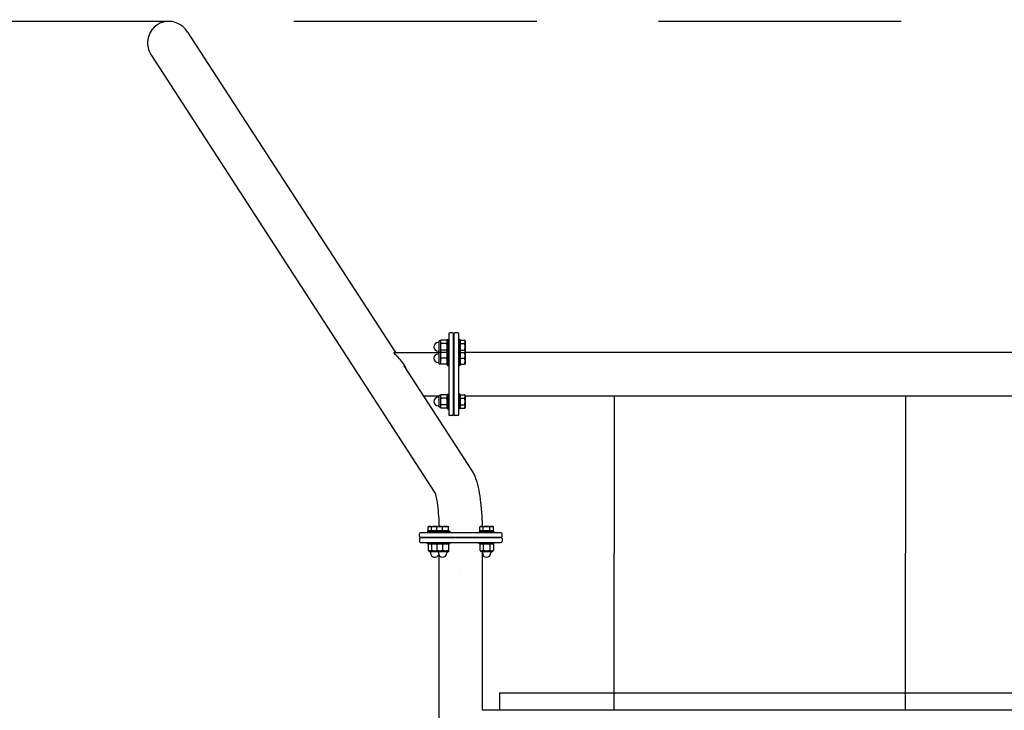
# Model space of a CAD drawing. Extents: x 50451 to 60031, y -12410 to -7681.
# Drawn here: x 52714 to 54740, y -9300 to -7877 of the extents above; entities that cross this region are included whole.
import ezdxf

# ---------------------------------------------------------------- set-up
doc = ezdxf.new("R2010")
doc.units = 0
doc.header["$MEASUREMENT"] = 0
doc.linetypes.add('VERDECKT', pattern=[0.375, 0.25, -0.125])
for name, color, linetype in [('PV-35372', 7, 'CONTINUOUS'), ('PV-3CCC2', 7, 'CONTINUOUS'), ('PV-52995', 7, 'CONTINUOUS'), ('SICHERHEIT', 1, 'VERDECKT')]:
    doc.layers.add(name, color=color, linetype=linetype)

msp = doc.modelspace()

# ---------------------------------------------------------------- linework, layer by layer
at = {"layer": 'PV-35372'}
for q in [(55971.685, -9264.055, -8407.333), (53701.309, -9299.605, -8407.333)]:
    msp.add_line((53701.309, -9264.055, -8407.333), q, dxfattribs=at)
at = {"layer": 'PV-3CCC2'}
for p, q in [((53059.287, -7902.941, -8407.333), (53486.965, -8562.871, -8407.333)), ((52976.855, -7925.019, -8407.333), (52976.85, -7925.018, -8407.333)), ((52984.684, -7951.288, -8407.333), (53568.479, -8852.118, -8407.333)), ((53596.712, -8524.321, -8407.333), (53596.712, -8565.821, -8407.333)), ((53604.712, -8522.321, -8407.333), (53598.712, -8522.321, -8407.333)), ((53606.712, -8565.821, -8407.333), (53606.712, -8524.321, -8407.333)), ((53607.497, -8524.321, -8407.333), (53607.497, -8565.828, -8407.333)), ((53615.497, -8522.321, -8407.333), (53609.497, -8522.321, -8407.333)), ((53617.497, -8565.828, -8407.333), (53617.497, -8524.321, -8407.333)), ((53577.197, -8542.227, -8407.333), (53574.997, -8542.227, -8407.333)), ((53577.197, -8562.826, -8407.333), (53577.197, -8539.027, -8407.333)), ((53579.597, -8539.027, -8407.333), (53577.197, -8539.027, -8407.333)), ((53579.597, -8539.027, -8407.333), (53580.669, -8537.171, -8407.333)), ((53579.597, -8539.027, -8407.333), (53579.597, -8540.635, -8407.333)), ((53579.597, -8540.635, -8407.333), (53579.597, -8551.028, -8407.333)), ((53579.597, -8551.028, -8407.333), (53579.597, -8561.42, -8407.333)), ((53592.626, -8537.17, -8407.333), (53580.669, -8537.17, -8407.333)), ((53592.626, -8544.1, -8407.333), (53580.669, -8544.1, -8407.333)), ((53593.697, -8539.027, -8407.333), (53592.626, -8537.171, -8407.333)), ((53593.697, -8536.777, -8407.333), (53594.447, -8536.027, -8407.333)), ((53593.697, -8536.777, -8407.333), (53593.697, -8560.576, -8407.333)), ((53594.447, -8559.826, -8407.333), (53594.447, -8536.027, -8407.333)), ((53594.447, -8536.027, -8407.333), (53596.697, -8536.027, -8407.333)), ((53596.697, -8559.826, -8407.333), (53596.697, -8536.027, -8407.333)), ((53596.712, -8543.027, -8407.333), (53596.697, -8543.027, -8407.333)), ((53607.497, -8543.027, -8407.333), (53606.712, -8543.027, -8407.333)), ((53619.747, -8536.027, -8407.333), (53617.497, -8536.027, -8407.333)), ((53619.747, -8536.027, -8407.333), (53619.747, -8543.528, -8407.333)), ((53620.497, -8536.777, -8407.333), (53619.747, -8536.027, -8407.333)), ((53619.747, -8543.528, -8407.333), (53619.747, -8559.826, -8407.333)), ((53620.497, -8543.903, -8407.333), (53620.497, -8536.777, -8407.333)), ((53621.297, -8540.027, -8407.333), (53620.497, -8540.027, -8407.333)), ((53620.497, -8560.576, -8407.333), (53620.497, -8543.903, -8407.333)), ((53621.297, -8544.1, -8407.333), (53621.297, -8537.17, -8407.333)), ((53621.297, -8537.17, -8407.333), (53629.426, -8537.17, -8407.333)), ((53621.297, -8544.1, -8407.333), (53629.426, -8544.1, -8407.333)), ((53621.297, -8557.956, -8407.333), (53621.297, -8544.1, -8407.333)), ((53630.497, -8539.027, -8407.333), (53629.426, -8537.171, -8407.333)), ((53630.497, -8539.027, -8407.333), (53630.497, -8540.635, -8407.333)), ((53630.497, -8540.635, -8407.333), (53630.497, -8551.028, -8407.333)), ((53630.497, -8551.028, -8407.333), (53630.497, -8561.42, -8407.333)), ((53485.258, -8562.871, -8407.333), (53577.197, -8562.871, -8407.333)), ((53577.197, -8559.827, -8407.333), (53574.997, -8559.827, -8407.333)), ((53577.197, -8566.026, -8407.333), (53574.997, -8566.026, -8407.333)), ((53577.197, -8586.826, -8407.333), (53577.197, -8562.826, -8407.333)), ((53579.597, -8562.826, -8407.333), (53577.197, -8562.826, -8407.333)), ((53579.597, -8561.42, -8407.333), (53579.597, -8562.826, -8407.333)), ((53579.597, -8562.826, -8407.333), (53579.597, -8568.827, -8407.333)), ((53579.597, -8568.827, -8407.333), (53579.597, -8580.827, -8407.333)), ((53592.626, -8557.956, -8407.333), (53580.669, -8557.956, -8407.333)), ((53592.626, -8562.826, -8407.333), (53580.669, -8562.826, -8407.333)), ((53592.626, -8562.827, -8407.333), (53580.669, -8562.827, -8407.333)), ((53593.697, -8560.576, -8407.333), (53594.447, -8559.826, -8407.333)), ((53593.697, -8560.576, -8407.333), (53593.697, -8589.076, -8407.333)), ((53594.447, -8589.826, -8407.333), (53594.447, -8559.826, -8407.333)), ((53594.447, -8559.826, -8407.333), (53596.697, -8559.826, -8407.333)), ((53596.712, -8559.027, -8407.333), (53596.697, -8559.027, -8407.333)), ((53596.697, -8589.826, -8407.333), (53596.697, -8559.826, -8407.333)), ((53596.697, -8562.871, -8407.333), (53596.712, -8562.871, -8407.333)), ((53596.712, -8566.826, -8407.333), (53596.697, -8566.826, -8407.333)), ((53596.712, -8565.821, -8407.333), (53596.712, -8690.321, -8407.333)), ((53607.497, -8559.027, -8407.333), (53606.712, -8559.027, -8407.333)), ((53606.712, -8690.321, -8407.333), (53606.712, -8565.821, -8407.333)), ((53607.497, -8566.826, -8407.333), (53606.712, -8566.826, -8407.333)), ((53607.497, -8565.828, -8407.333), (53607.497, -8690.321, -8407.333)), ((53619.747, -8559.826, -8407.333), (53617.497, -8559.826, -8407.333)), ((53617.497, -8690.321, -8407.333), (53617.497, -8565.828, -8407.333)), ((53619.747, -8559.826, -8407.333), (53619.747, -8587.817, -8407.333)), ((53620.497, -8560.576, -8407.333), (53619.747, -8559.826, -8407.333)), ((53620.497, -8587.168, -8407.333), (53620.497, -8560.576, -8407.333)), ((53621.297, -8562.027, -8407.333), (53620.497, -8562.027, -8407.333)), ((53621.297, -8562.871, -8407.333), (53620.497, -8562.871, -8407.333)), ((53621.297, -8563.826, -8407.333), (53620.497, -8563.826, -8407.333)), ((53621.297, -8557.956, -8407.333), (53629.426, -8557.956, -8407.333)), ((53621.297, -8562.826, -8407.333), (53621.297, -8557.956, -8407.333)), ((53621.297, -8562.827, -8407.333), (53621.297, -8562.826, -8407.333)), ((53621.297, -8562.826, -8407.333), (53629.426, -8562.826, -8407.333)), ((53621.297, -8574.827, -8407.333), (53621.297, -8562.827, -8407.333)), ((53621.297, -8562.827, -8407.333), (53629.426, -8562.827, -8407.333)), ((53630.497, -8561.42, -8407.333), (53630.497, -8562.826, -8407.333)), ((53630.497, -8562.826, -8407.333), (53630.497, -8568.827, -8407.333)), ((56042.497, -8562.871, -8407.333), (53630.497, -8562.871, -8407.333)), ((53630.497, -8568.827, -8407.333), (53630.497, -8580.827, -8407.333)), ((53504.7, -8590.239, -8407.333), (53643.811, -8804.894, -8407.333)), ((53577.197, -8583.626, -8407.333), (53574.997, -8583.626, -8407.333)), ((53579.597, -8586.826, -8407.333), (53577.197, -8586.826, -8407.333)), ((53579.597, -8580.827, -8407.333), (53579.597, -8586.826, -8407.333)), ((53592.626, -8574.827, -8407.333), (53580.669, -8574.827, -8407.333)), ((53592.626, -8586.827, -8407.333), (53580.669, -8586.827, -8407.333)), ((53593.697, -8589.076, -8407.333), (53594.447, -8589.826, -8407.333)), ((53594.447, -8589.826, -8407.333), (53596.697, -8589.826, -8407.333)), ((53596.712, -8582.826, -8407.333), (53596.697, -8582.826, -8407.333)), ((53607.497, -8582.826, -8407.333), (53606.712, -8582.826, -8407.333)), ((53619.747, -8589.826, -8407.333), (53617.497, -8589.826, -8407.333)), ((53619.747, -8587.817, -8407.333), (53619.747, -8589.826, -8407.333)), ((53620.497, -8589.076, -8407.333), (53619.747, -8589.826, -8407.333)), ((53621.297, -8585.826, -8407.333), (53620.497, -8585.826, -8407.333)), ((53620.497, -8589.076, -8407.333), (53620.497, -8587.168, -8407.333)), ((53621.297, -8586.827, -8407.333), (53621.297, -8574.827, -8407.333)), ((53621.297, -8574.827, -8407.333), (53629.426, -8574.827, -8407.333)), ((53621.297, -8586.827, -8407.333), (53629.426, -8586.827, -8407.333)), ((53630.497, -8580.827, -8407.333), (53630.497, -8586.826, -8407.333)), ((53607.497, -8631.816, -8407.333), (53606.712, -8631.816, -8407.333)), ((53544.578, -8651.771, -8407.333), (53577.197, -8651.771, -8407.333)), ((53577.197, -8657.617, -8407.333), (53577.197, -8651.616, -8407.333)), ((53579.597, -8651.616, -8407.333), (53577.197, -8651.616, -8407.333)), ((53579.597, -8651.616, -8407.333), (53580.669, -8649.76, -8407.333)), ((53579.597, -8651.616, -8407.333), (53579.597, -8653.224, -8407.333)), ((53579.597, -8653.224, -8407.333), (53579.597, -8663.617, -8407.333)), ((53592.626, -8649.759, -8407.333), (53580.669, -8649.759, -8407.333)), ((53593.697, -8651.616, -8407.333), (53592.626, -8649.76, -8407.333)), ((53593.697, -8649.366, -8407.333), (53594.447, -8648.616, -8407.333)), ((53593.697, -8649.366, -8407.333), (53593.697, -8656.492, -8407.333)), ((53594.447, -8656.117, -8407.333), (53594.447, -8648.616, -8407.333)), ((53594.447, -8648.616, -8407.333), (53596.697, -8648.616, -8407.333)), ((53596.697, -8656.117, -8407.333), (53596.697, -8648.616, -8407.333)), ((53596.697, -8651.771, -8407.333), (53596.712, -8651.771, -8407.333)), ((53607.497, -8647.816, -8407.333), (53606.712, -8647.816, -8407.333)), ((53619.747, -8648.616, -8407.333), (53617.497, -8648.616, -8407.333)), ((53619.747, -8648.616, -8407.333), (53619.747, -8678.616, -8407.333)), ((53620.497, -8649.366, -8407.333), (53619.747, -8648.616, -8407.333)), ((53620.497, -8677.866, -8407.333), (53620.497, -8649.366, -8407.333)), ((53620.497, -8651.771, -8407.333), (53621.297, -8651.771, -8407.333)), ((53621.297, -8652.616, -8407.333), (53620.497, -8652.616, -8407.333)), ((53621.297, -8656.689, -8407.333), (53621.297, -8649.759, -8407.333)), ((53621.297, -8649.759, -8407.333), (53629.426, -8649.759, -8407.333)), ((53630.497, -8651.616, -8407.333), (53629.426, -8649.76, -8407.333)), ((53630.497, -8651.616, -8407.333), (53630.497, -8653.224, -8407.333)), ((53630.497, -8651.771, -8407.333), (56042.497, -8651.771, -8407.333)), ((53630.497, -8653.224, -8407.333), (53630.497, -8663.617, -8407.333)), ((53577.197, -8654.816, -8407.333), (53574.997, -8654.816, -8407.333)), ((53577.197, -8672.416, -8407.333), (53574.997, -8672.416, -8407.333)), ((53577.197, -8675.616, -8407.333), (53577.197, -8657.617, -8407.333)), ((53579.597, -8663.617, -8407.333), (53579.597, -8674.009, -8407.333)), ((53592.626, -8656.689, -8407.333), (53580.669, -8656.689, -8407.333)), ((53592.626, -8670.545, -8407.333), (53580.669, -8670.545, -8407.333)), ((53593.697, -8656.492, -8407.333), (53593.697, -8677.866, -8407.333)), ((53594.447, -8678.616, -8407.333), (53594.447, -8656.117, -8407.333)), ((53596.712, -8655.616, -8407.333), (53596.697, -8655.616, -8407.333)), ((53596.697, -8678.616, -8407.333), (53596.697, -8656.117, -8407.333)), ((53596.712, -8671.616, -8407.333), (53596.697, -8671.616, -8407.333)), ((53607.497, -8655.616, -8407.333), (53606.712, -8655.616, -8407.333)), ((53607.497, -8671.616, -8407.333), (53606.712, -8671.616, -8407.333)), ((53621.297, -8670.545, -8407.333), (53621.297, -8656.689, -8407.333)), ((53621.297, -8656.689, -8407.333), (53629.426, -8656.689, -8407.333)), ((53621.297, -8677.472, -8407.333), (53621.297, -8670.545, -8407.333)), ((53621.297, -8670.545, -8407.333), (53629.426, -8670.545, -8407.333)), ((53630.497, -8663.617, -8407.333), (53630.497, -8674.009, -8407.333)), ((53579.597, -8675.616, -8407.333), (53577.197, -8675.616, -8407.333)), ((53579.597, -8674.009, -8407.333), (53579.597, -8675.616, -8407.333)), ((53579.597, -8675.616, -8407.333), (53580.669, -8677.472, -8407.333)), ((53592.626, -8677.472, -8407.333), (53580.669, -8677.472, -8407.333)), ((53593.697, -8675.616, -8407.333), (53592.626, -8677.472, -8407.333)), ((53593.697, -8677.866, -8407.333), (53594.447, -8678.616, -8407.333)), ((53594.447, -8678.616, -8407.333), (53596.697, -8678.616, -8407.333)), ((53604.712, -8692.321, -8407.333), (53598.712, -8692.321, -8407.333)), ((53615.497, -8692.321, -8407.333), (53609.497, -8692.321, -8407.333)), ((53619.747, -8678.616, -8407.333), (53617.497, -8678.616, -8407.333)), ((53620.497, -8677.866, -8407.333), (53619.747, -8678.616, -8407.333)), ((53621.297, -8674.616, -8407.333), (53620.497, -8674.616, -8407.333)), ((53621.297, -8677.472, -8407.333), (53629.426, -8677.472, -8407.333)), ((53630.497, -8675.616, -8407.333), (53629.426, -8677.472, -8407.333)), ((53630.497, -8674.009, -8407.333), (53630.497, -8675.616, -8407.333)), ((53536.497, -8942.055, -8407.333), (53536.497, -8936.055, -8407.333)), ((53573.891, -8934.055, -8407.333), (53538.497, -8934.055, -8407.333)), ((53554.002, -8931.055, -8407.333), (53553.252, -8931.805, -8407.333)), ((53553.252, -8931.805, -8407.333), (53569.215, -8931.805, -8407.333)), ((53553.252, -8931.805, -8407.333), (53553.252, -8934.055, -8407.333)), ((53569.965, -8931.055, -8407.333), (53554.002, -8931.055, -8407.333)), ((53556.252, -8921.055, -8407.333), (53554.396, -8922.126, -8407.333)), ((53554.396, -8930.255, -8407.333), (53554.396, -8922.126, -8407.333)), ((53561.324, -8930.255, -8407.333), (53554.396, -8930.255, -8407.333)), ((53556.252, -8921.055, -8407.333), (53557.86, -8921.055, -8407.333)), ((53557.252, -8930.255, -8407.333), (53557.252, -8931.055, -8407.333)), ((53557.86, -8921.055, -8407.333), (53568.252, -8921.055, -8407.333)), ((53561.324, -8930.255, -8407.333), (53561.324, -8922.126, -8407.333)), ((53572.215, -8930.255, -8407.333), (53561.324, -8930.255, -8407.333)), ((53568.252, -8921.055, -8407.333), (53572.215, -8921.055, -8407.333)), ((53569.965, -8931.055, -8407.333), (53569.215, -8931.805, -8407.333)), ((53569.215, -8931.805, -8407.333), (53584.215, -8931.805, -8407.333)), ((53569.215, -8931.805, -8407.333), (53569.215, -8934.055, -8407.333)), ((53584.215, -8931.055, -8407.333), (53569.965, -8931.055, -8407.333)), ((53572.215, -8921.055, -8407.333), (53578.215, -8921.055, -8407.333)), ((53572.215, -8930.255, -8407.333), (53572.215, -8922.126, -8407.333)), ((53584.215, -8930.255, -8407.333), (53572.215, -8930.255, -8407.333)), ((53573.215, -8930.255, -8407.333), (53573.215, -8931.055, -8407.333)), ((53704.497, -8934.055, -8407.333), (53573.891, -8934.055, -8407.333)), ((53578.215, -8921.055, -8407.333), (53590.215, -8921.055, -8407.333)), ((53584.215, -8930.255, -8407.333), (53584.215, -8922.126, -8407.333)), ((53596.215, -8930.255, -8407.333), (53584.215, -8930.255, -8407.333)), ((53598.465, -8931.055, -8407.333), (53584.215, -8931.055, -8407.333)), ((53584.215, -8931.805, -8407.333), (53599.215, -8931.805, -8407.333)), ((53590.215, -8921.055, -8407.333), (53596.215, -8921.055, -8407.333)), ((53595.215, -8930.255, -8407.333), (53595.215, -8931.055, -8407.333)), ((53596.215, -8930.255, -8407.333), (53596.215, -8922.126, -8407.333)), ((53598.465, -8931.055, -8407.333), (53599.215, -8931.805, -8407.333)), ((53599.215, -8931.805, -8407.333), (53599.215, -8934.055, -8407.333)), ((53660.492, -8931.055, -8407.333), (53659.742, -8931.805, -8407.333)), ((53659.742, -8931.805, -8407.333), (53689.742, -8931.805, -8407.333)), ((53659.742, -8931.805, -8407.333), (53659.742, -8934.055, -8407.333)), ((53688.992, -8931.055, -8407.333), (53660.492, -8931.055, -8407.333)), ((53662.742, -8921.055, -8407.333), (53660.886, -8922.126, -8407.333)), ((53660.886, -8930.255, -8407.333), (53660.886, -8922.126, -8407.333)), ((53667.814, -8930.255, -8407.333), (53660.886, -8930.255, -8407.333)), ((53662.742, -8921.055, -8407.333), (53664.35, -8921.055, -8407.333)), ((53663.742, -8930.255, -8407.333), (53663.742, -8931.055, -8407.333)), ((53664.35, -8921.055, -8407.333), (53674.742, -8921.055, -8407.333)), ((53667.814, -8930.255, -8407.333), (53667.814, -8922.126, -8407.333)), ((53681.67, -8930.255, -8407.333), (53667.814, -8930.255, -8407.333)), ((53674.742, -8921.055, -8407.333), (53685.135, -8921.055, -8407.333)), ((53681.67, -8930.255, -8407.333), (53681.67, -8922.126, -8407.333)), ((53688.599, -8930.255, -8407.333), (53681.67, -8930.255, -8407.333)), ((53685.135, -8921.055, -8407.333), (53686.742, -8921.055, -8407.333)), ((53685.742, -8930.255, -8407.333), (53685.742, -8931.055, -8407.333)), ((53686.742, -8921.055, -8407.333), (53688.599, -8922.126, -8407.333)), ((53688.599, -8930.255, -8407.333), (53688.599, -8922.126, -8407.333)), ((53688.992, -8931.055, -8407.333), (53689.742, -8931.805, -8407.333)), ((53689.742, -8931.805, -8407.333), (53689.742, -8934.055, -8407.333)), ((53706.497, -8942.055, -8407.333), (53706.497, -8936.055, -8407.333)), ((53536.497, -8946.055, -8407.333), (53536.497, -8952.055, -8407.333)), ((53704.497, -8944.055, -8407.333), (53538.497, -8944.055, -8407.333)), ((53538.497, -8944.055, -8407.333), (53573.891, -8944.055, -8407.333)), ((53538.497, -8954.055, -8407.333), (53704.497, -8954.055, -8407.333)), ((53553.252, -8956.305, -8407.333), (53553.252, -8954.055, -8407.333)), ((53569.215, -8956.305, -8407.333), (53553.252, -8956.305, -8407.333)), ((53554.002, -8957.055, -8407.333), (53553.252, -8956.305, -8407.333)), ((53554.002, -8957.055, -8407.333), (53569.965, -8957.055, -8407.333)), ((53556.252, -8957.055, -8407.333), (53554.396, -8958.127, -8407.333)), ((53569.215, -8956.305, -8407.333), (53569.215, -8954.055, -8407.333)), ((53599.215, -8956.305, -8407.333), (53569.215, -8956.305, -8407.333)), ((53569.965, -8957.055, -8407.333), (53569.215, -8956.305, -8407.333)), ((53569.965, -8957.055, -8407.333), (53598.465, -8957.055, -8407.333)), ((53573.891, -8944.055, -8407.333), (53704.497, -8944.055, -8407.333)), ((53598.465, -8957.055, -8407.333), (53599.215, -8956.305, -8407.333)), ((53599.215, -8956.305, -8407.333), (53599.215, -8954.055, -8407.333)), ((53659.742, -8956.305, -8407.333), (53659.742, -8954.055, -8407.333)), ((53689.742, -8956.305, -8407.333), (53659.742, -8956.305, -8407.333)), ((53660.492, -8957.055, -8407.333), (53659.742, -8956.305, -8407.333)), ((53660.492, -8957.055, -8407.333), (53688.992, -8957.055, -8407.333)), ((53662.742, -8957.055, -8407.333), (53660.886, -8958.127, -8407.333)), ((53686.742, -8957.055, -8407.333), (53688.599, -8958.127, -8407.333)), ((53688.992, -8957.055, -8407.333), (53689.742, -8956.305, -8407.333)), ((53689.742, -8956.305, -8407.333), (53689.742, -8954.055, -8407.333)), ((53706.497, -8946.055, -8407.333), (53706.497, -8952.055, -8407.333)), ((53554.396, -8958.127, -8407.333), (53554.396, -8970.083, -8407.333)), ((53556.252, -8971.155, -8407.333), (53554.396, -8970.083, -8407.333)), ((53556.252, -8971.155, -8407.333), (53557.86, -8971.155, -8407.333)), ((53556.252, -8971.155, -8407.333), (53556.252, -8973.555, -8407.333)), ((53572.215, -8973.555, -8407.333), (53556.252, -8973.555, -8407.333)), ((53557.86, -8971.155, -8407.333), (53568.252, -8971.155, -8407.333)), ((53559.452, -8973.555, -8407.333), (53559.452, -8975.755, -8407.333)), ((53561.324, -8958.127, -8407.333), (53561.324, -8970.083, -8407.333)), ((53568.252, -8971.155, -8407.333), (53572.215, -8971.155, -8407.333)), ((53572.215, -8958.127, -8407.333), (53572.215, -8970.083, -8407.333)), ((53572.215, -8971.155, -8407.333), (53578.215, -8971.155, -8407.333)), ((53572.215, -8971.155, -8407.333), (53572.215, -8973.555, -8407.333)), ((53596.215, -8973.555, -8407.333), (53572.215, -8973.555, -8407.333)), ((53575.415, -8973.555, -8407.333), (53575.415, -8975.755, -8407.333)), ((53578.215, -8971.155, -8407.333), (53590.215, -8971.155, -8407.333)), ((53584.215, -8958.127, -8407.333), (53584.215, -8970.083, -8407.333)), ((53590.215, -8971.155, -8407.333), (53596.215, -8971.155, -8407.333)), ((53593.015, -8973.555, -8407.333), (53593.015, -8975.755, -8407.333)), ((53596.215, -8958.127, -8407.333), (53596.215, -8970.083, -8407.333)), ((53596.215, -8971.155, -8407.333), (53596.215, -8973.555, -8407.333)), ((53660.886, -8958.127, -8407.333), (53660.886, -8970.083, -8407.333)), ((53662.742, -8971.155, -8407.333), (53660.886, -8970.083, -8407.333)), ((53662.742, -8971.155, -8407.333), (53664.35, -8971.155, -8407.333)), ((53662.742, -8971.155, -8407.333), (53662.742, -8973.555, -8407.333)), ((53668.742, -8973.555, -8407.333), (53662.742, -8973.555, -8407.333)), ((53664.35, -8971.155, -8407.333), (53674.742, -8971.155, -8407.333)), ((53665.942, -8973.555, -8407.333), (53665.942, -8975.755, -8407.333)), ((53665.947, -9298.605, -8407.333), (53665.947, -8976.055, -8407.333)), ((53667.814, -8958.127, -8407.333), (53667.814, -8970.083, -8407.333)), ((53686.742, -8973.555, -8407.333), (53668.742, -8973.555, -8407.333)), ((53674.742, -8971.155, -8407.333), (53685.135, -8971.155, -8407.333)), ((53681.67, -8958.127, -8407.333), (53681.67, -8970.083, -8407.333)), ((53683.542, -8973.555, -8407.333), (53683.542, -8975.755, -8407.333)), ((53685.135, -8971.155, -8407.333), (53686.742, -8971.155, -8407.333)), ((53686.742, -8971.155, -8407.333), (53688.599, -8970.083, -8407.333)), ((53686.742, -8971.155, -8407.333), (53686.742, -8973.555, -8407.333)), ((53688.599, -8958.127, -8407.333), (53688.599, -8970.083, -8407.333)), ((53577.047, -9707.249, -8407.333), (53577.047, -8980.86, -8407.333)), ((56007.537, -9299.605, -8407.333), (53665.458, -9299.605, -8407.333))]:
    msp.add_line(p, q, dxfattribs=at)
for centre, radius, start, end in [((53598.712, -8524.321, -8407.333), 2, 90, 180), ((53604.712, -8524.321, -8407.333), 2, 0, 90), ((53609.497, -8524.321, -8407.333), 2, 90, 180), ((53615.497, -8524.321, -8407.333), 2, 0, 90), ((53574.997, -8551.027, -8407.333), 8.8, 90, 270), ((53574.997, -8574.826, -8407.333), 8.8, 90, 270), ((53574.997, -8663.616, -8407.333), 8.8, 90, 270), ((53598.712, -8690.321, -8407.333), 2, 180, 270), ((53604.712, -8690.321, -8407.333), 2, 270, 0), ((53609.497, -8690.321, -8407.333), 2, 180, 270), ((53615.497, -8690.321, -8407.333), 2, 270, 0), ((53538.497, -8936.055, -8407.333), 2, 90, 180), ((53704.497, -8936.055, -8407.333), 2, 0, 90), ((53538.497, -8942.055, -8407.333), 2, 180, 270), ((53538.497, -8946.055, -8407.333), 2, 90, 180), ((53538.497, -8952.055, -8407.333), 2, 180, 270), ((53704.497, -8942.055, -8407.333), 2, 270, 0), ((53704.497, -8946.055, -8407.333), 2, 0, 90), ((53704.497, -8952.055, -8407.333), 2, 270, 0), ((53568.252, -8975.755, -8407.333), 8.8, 180, 335.08794), ((53584.215, -8975.755, -8407.333), 8.8, 180, 0), ((53674.742, -8975.755, -8407.333), 8.8, 180, 0), ((53658.78, -8975.755, -8407.333), 8.8, 324.537186, 335.08794)]:
    msp.add_arc(centre, radius, start, end, dxfattribs=at)
for start_param, end_param in [(4.71238898, 7.25584628), (0.9728355, 1.57079633)]:
    msp.add_ellipse((53021.986, -7927.114, -8407.333), major_axis=(-25.413, 39.213), ratio=0.95125124, start_param=start_param, end_param=end_param, dxfattribs=at)
for points, weights in [([(53580.669, -8537.17, -8407.333), (53579.597, -8539.027, -8407.333), (53579.597, -8540.635, -8407.333)], [1, 1.0379548493, 1]), ([(53579.597, -8540.635, -8407.333), (53579.597, -8542.243, -8407.333), (53580.669, -8544.1, -8407.333)], [1, 1.0379548493, 1]), ([(53580.669, -8544.1, -8407.333), (53579.597, -8547.813, -8407.333), (53579.597, -8551.028, -8407.333)], [1, 1.0379548493, 1]), ([(53579.597, -8551.028, -8407.333), (53579.597, -8554.243, -8407.333), (53580.669, -8557.956, -8407.333)], [1, 1.0379548493, 1]), ([(53580.669, -8537.171, -8407.333), (53580.669, -8537.171, -8407.333), (53580.669, -8537.17, -8407.333)], [1.00001374885, 1.00000687567, 1]), ([(53593.697, -8540.635, -8407.333), (53593.697, -8539.027, -8407.333), (53592.626, -8537.17, -8407.333)], [1, 1.0379548493, 1]), ([(53592.626, -8537.17, -8407.333), (53592.626, -8537.171, -8407.333), (53592.626, -8537.171, -8407.333)], [1, 1.00000687567, 1.00001374885]), ([(53592.626, -8544.1, -8407.333), (53593.697, -8542.243, -8407.333), (53593.697, -8540.635, -8407.333)], [1, 1.0379548493, 1]), ([(53593.697, -8551.028, -8407.333), (53593.697, -8547.813, -8407.333), (53592.626, -8544.1, -8407.333)], [1, 1.0379548493, 1]), ([(53592.626, -8557.956, -8407.333), (53593.697, -8554.243, -8407.333), (53593.697, -8551.028, -8407.333)], [1, 1.0379548493, 1]), ([(53630.497, -8540.635, -8407.333), (53630.497, -8539.027, -8407.333), (53629.426, -8537.17, -8407.333)], [1, 1.0379548493, 1]), ([(53629.426, -8537.17, -8407.333), (53629.426, -8537.171, -8407.333), (53629.426, -8537.171, -8407.333)], [1, 1.00000687567, 1.00001374885]), ([(53629.426, -8544.1, -8407.333), (53630.497, -8542.243, -8407.333), (53630.497, -8540.635, -8407.333)], [1, 1.0379548493, 1]), ([(53630.497, -8551.028, -8407.333), (53630.497, -8547.813, -8407.333), (53629.426, -8544.1, -8407.333)], [1, 1.0379548493, 1]), ([(53629.426, -8557.956, -8407.333), (53630.497, -8554.243, -8407.333), (53630.497, -8551.028, -8407.333)], [1, 1.0379548493, 1]), ([(53580.669, -8562.826, -8407.333), (53579.597, -8562.826, -8407.333), (53579.597, -8562.826, -8407.333)], [1, 1.0379548493, 1]), ([(53579.597, -8562.826, -8407.333), (53579.597, -8562.827, -8407.333), (53580.669, -8562.827, -8407.333)], [1, 1.0379548493, 1]), ([(53580.669, -8557.956, -8407.333), (53579.597, -8559.812, -8407.333), (53579.597, -8561.42, -8407.333)], [1, 1.0379548493, 1]), ([(53579.597, -8561.42, -8407.333), (53579.597, -8562.113, -8407.333), (53579.785, -8562.826, -8407.333)], [1, 1.01603496935, 1.01852119609]), ([(53580.669, -8562.827, -8407.333), (53579.597, -8566.042, -8407.333), (53579.597, -8568.827, -8407.333)], [1, 1.0379548493, 1]), ([(53579.597, -8568.827, -8407.333), (53579.597, -8571.612, -8407.333), (53580.669, -8574.827, -8407.333)], [1, 1.0379548493, 1]), ([(53593.697, -8561.42, -8407.333), (53593.697, -8559.812, -8407.333), (53592.626, -8557.956, -8407.333)], [1, 1.0379548493, 1]), ([(53593.697, -8562.826, -8407.333), (53593.697, -8562.826, -8407.333), (53592.626, -8562.826, -8407.333)], [1, 1.0379548493, 1]), ([(53592.626, -8562.827, -8407.333), (53593.697, -8562.827, -8407.333), (53593.697, -8562.826, -8407.333)], [1, 1.0379548493, 1]), ([(53593.697, -8568.827, -8407.333), (53593.697, -8566.042, -8407.333), (53592.626, -8562.827, -8407.333)], [1, 1.0379548493, 1]), ([(53592.626, -8574.827, -8407.333), (53593.697, -8571.612, -8407.333), (53593.697, -8568.827, -8407.333)], [1, 1.0379548493, 1]), ([(53593.51, -8562.826, -8407.333), (53593.697, -8562.113, -8407.333), (53593.697, -8561.42, -8407.333)], [1.01852119609, 1.01603496935, 1]), ([(53630.497, -8561.42, -8407.333), (53630.497, -8559.812, -8407.333), (53629.426, -8557.956, -8407.333)], [1, 1.0379548493, 1]), ([(53629.426, -8562.827, -8407.333), (53630.497, -8562.827, -8407.333), (53630.497, -8562.826, -8407.333)], [1, 1.0379548493, 1]), ([(53630.497, -8562.826, -8407.333), (53630.497, -8562.826, -8407.333), (53629.426, -8562.826, -8407.333)], [1, 1.0379548493, 1]), ([(53630.497, -8568.827, -8407.333), (53630.497, -8566.042, -8407.333), (53629.426, -8562.827, -8407.333)], [1, 1.0379548493, 1]), ([(53629.426, -8574.827, -8407.333), (53630.497, -8571.612, -8407.333), (53630.497, -8568.827, -8407.333)], [1, 1.0379548493, 1]), ([(53630.31, -8562.826, -8407.333), (53630.497, -8562.113, -8407.333), (53630.497, -8561.42, -8407.333)], [1.01852119609, 1.01603496935, 1]), ([(53580.669, -8586.827, -8407.333), (53579.598, -8586.827, -8407.333), (53579.597, -8586.826, -8407.333)], [1, 1.03794889465, 1.00001190743]), ([(53580.669, -8574.827, -8407.333), (53579.597, -8578.043, -8407.333), (53579.597, -8580.827, -8407.333)], [1, 1.0379548493, 1]), ([(53579.597, -8580.827, -8407.333), (53579.597, -8583.612, -8407.333), (53580.669, -8586.827, -8407.333)], [1, 1.0379548493, 1]), ([(53593.697, -8580.827, -8407.333), (53593.697, -8578.043, -8407.333), (53592.626, -8574.827, -8407.333)], [1, 1.0379548493, 1]), ([(53592.626, -8586.827, -8407.333), (53593.697, -8583.612, -8407.333), (53593.697, -8580.827, -8407.333)], [1, 1.0379548493, 1]), ([(53593.697, -8586.826, -8407.333), (53593.697, -8586.827, -8407.333), (53592.626, -8586.827, -8407.333)], [1.00001190743, 1.03794889465, 1]), ([(53630.497, -8580.827, -8407.333), (53630.497, -8578.043, -8407.333), (53629.426, -8574.827, -8407.333)], [1, 1.0379548493, 1]), ([(53629.426, -8586.827, -8407.333), (53630.497, -8583.612, -8407.333), (53630.497, -8580.827, -8407.333)], [1, 1.0379548493, 1]), ([(53630.497, -8586.826, -8407.333), (53630.497, -8586.827, -8407.333), (53629.426, -8586.827, -8407.333)], [1.00001190743, 1.03794889465, 1]), ([(53580.669, -8649.759, -8407.333), (53579.597, -8651.616, -8407.333), (53579.597, -8653.224, -8407.333)], [1, 1.0379548493, 1]), ([(53579.597, -8653.224, -8407.333), (53579.597, -8654.832, -8407.333), (53580.669, -8656.689, -8407.333)], [1, 1.0379548493, 1]), ([(53580.669, -8649.76, -8407.333), (53580.669, -8649.76, -8407.333), (53580.669, -8649.759, -8407.333)], [1.00001374885, 1.00000687567, 1]), ([(53592.626, -8649.759, -8407.333), (53592.626, -8649.76, -8407.333), (53592.626, -8649.76, -8407.333)], [1, 1.00000687567, 1.00001374885]), ([(53593.697, -8653.224, -8407.333), (53593.697, -8651.616, -8407.333), (53592.626, -8649.759, -8407.333)], [1, 1.0379548493, 1]), ([(53592.626, -8656.689, -8407.333), (53593.697, -8654.832, -8407.333), (53593.697, -8653.224, -8407.333)], [1, 1.0379548493, 1]), ([(53629.426, -8649.759, -8407.333), (53629.426, -8649.76, -8407.333), (53629.426, -8649.76, -8407.333)], [1, 1.00000687567, 1.00001374885]), ([(53630.497, -8653.224, -8407.333), (53630.497, -8651.616, -8407.333), (53629.426, -8649.759, -8407.333)], [1, 1.0379548493, 1]), ([(53629.426, -8656.689, -8407.333), (53630.497, -8654.832, -8407.333), (53630.497, -8653.224, -8407.333)], [1, 1.0379548493, 1]), ([(53580.669, -8656.689, -8407.333), (53579.597, -8660.401, -8407.333), (53579.597, -8663.617, -8407.333)], [1, 1.0379548493, 1]), ([(53579.597, -8663.617, -8407.333), (53579.597, -8666.832, -8407.333), (53580.669, -8670.545, -8407.333)], [1, 1.0379548493, 1]), ([(53580.669, -8670.545, -8407.333), (53579.597, -8672.401, -8407.333), (53579.597, -8674.009, -8407.333)], [1, 1.0379548493, 1]), ([(53593.697, -8663.617, -8407.333), (53593.697, -8660.401, -8407.333), (53592.626, -8656.689, -8407.333)], [1, 1.0379548493, 1]), ([(53592.626, -8670.545, -8407.333), (53593.697, -8666.832, -8407.333), (53593.697, -8663.617, -8407.333)], [1, 1.0379548493, 1]), ([(53593.697, -8674.009, -8407.333), (53593.697, -8672.401, -8407.333), (53592.626, -8670.545, -8407.333)], [1, 1.0379548493, 1]), ([(53630.497, -8663.617, -8407.333), (53630.497, -8660.401, -8407.333), (53629.426, -8656.689, -8407.333)], [1, 1.0379548493, 1]), ([(53629.426, -8670.545, -8407.333), (53630.497, -8666.832, -8407.333), (53630.497, -8663.617, -8407.333)], [1, 1.0379548493, 1]), ([(53630.497, -8674.009, -8407.333), (53630.497, -8672.401, -8407.333), (53629.426, -8670.545, -8407.333)], [1, 1.0379548493, 1]), ([(53579.597, -8674.009, -8407.333), (53579.597, -8675.616, -8407.333), (53580.669, -8677.472, -8407.333)], [1, 1.0379548493, 1]), ([(53592.626, -8677.472, -8407.333), (53593.697, -8675.616, -8407.333), (53593.697, -8674.009, -8407.333)], [1, 1.0379548493, 1]), ([(53629.426, -8677.472, -8407.333), (53630.497, -8675.616, -8407.333), (53630.497, -8674.009, -8407.333)], [1, 1.0379548493, 1]), ([(53557.86, -8921.055, -8407.333), (53556.252, -8921.055, -8407.333), (53554.396, -8922.126, -8407.333)], [1, 1.0379548493, 1]), ([(53561.324, -8922.126, -8407.333), (53559.468, -8921.055, -8407.333), (53557.86, -8921.055, -8407.333)], [1, 1.0379548493, 1]), ([(53568.252, -8921.055, -8407.333), (53565.037, -8921.055, -8407.333), (53561.324, -8922.126, -8407.333)], [1, 1.0379548493, 1]), ([(53572.215, -8921.423, -8407.333), (53570.182, -8921.055, -8407.333), (53568.252, -8921.055, -8407.333)], [1.01834529352, 1.02244098075, 1]), ([(53572.215, -8922.126, -8407.333), (53572.215, -8921.055, -8407.333), (53572.215, -8921.055, -8407.333)], [1, 1.0379548493, 1]), ([(53578.215, -8921.055, -8407.333), (53575.43, -8921.055, -8407.333), (53572.215, -8922.126, -8407.333)], [1, 1.0379548493, 1]), ([(53584.215, -8922.126, -8407.333), (53581, -8921.055, -8407.333), (53578.215, -8921.055, -8407.333)], [1, 1.0379548493, 1]), ([(53590.215, -8921.055, -8407.333), (53587.43, -8921.055, -8407.333), (53584.215, -8922.126, -8407.333)], [1, 1.0379548493, 1]), ([(53596.215, -8922.126, -8407.333), (53593, -8921.055, -8407.333), (53590.215, -8921.055, -8407.333)], [1, 1.0379548493, 1]), ([(53596.215, -8921.055, -8407.333), (53596.215, -8921.055, -8407.333), (53596.215, -8922.126, -8407.333)], [1, 1.0379548493, 1]), ([(53664.35, -8921.055, -8407.333), (53662.742, -8921.055, -8407.333), (53660.886, -8922.126, -8407.333)], [1, 1.0379548493, 1]), ([(53667.814, -8922.126, -8407.333), (53665.958, -8921.055, -8407.333), (53664.35, -8921.055, -8407.333)], [1, 1.0379548493, 1]), ([(53674.742, -8921.055, -8407.333), (53671.527, -8921.055, -8407.333), (53667.814, -8922.126, -8407.333)], [1, 1.0379548493, 1]), ([(53681.67, -8922.126, -8407.333), (53677.958, -8921.055, -8407.333), (53674.742, -8921.055, -8407.333)], [1, 1.0379548493, 1]), ([(53685.135, -8921.055, -8407.333), (53683.527, -8921.055, -8407.333), (53681.67, -8922.126, -8407.333)], [1, 1.0379548493, 1]), ([(53688.599, -8922.126, -8407.333), (53686.742, -8921.055, -8407.333), (53685.135, -8921.055, -8407.333)], [1, 1.0379548493, 1]), ([(53557.86, -8957.055, -8407.333), (53556.252, -8957.055, -8407.333), (53554.396, -8958.127, -8407.333)], [1, 1.0379548493, 1]), ([(53561.324, -8958.127, -8407.333), (53559.468, -8957.055, -8407.333), (53557.86, -8957.055, -8407.333)], [1, 1.0379548493, 1]), ([(53568.252, -8957.055, -8407.333), (53565.037, -8957.055, -8407.333), (53561.324, -8958.127, -8407.333)], [1, 1.0379548493, 1]), ([(53572.215, -8957.423, -8407.333), (53570.182, -8957.055, -8407.333), (53568.252, -8957.055, -8407.333)], [1.01834529352, 1.02244098075, 1]), ([(53572.215, -8958.127, -8407.333), (53572.215, -8957.055, -8407.333), (53572.215, -8957.055, -8407.333)], [1, 1.0379548493, 1]), ([(53578.215, -8957.055, -8407.333), (53575.43, -8957.055, -8407.333), (53572.215, -8958.127, -8407.333)], [1, 1.0379548493, 1]), ([(53584.215, -8958.127, -8407.333), (53581, -8957.055, -8407.333), (53578.215, -8957.055, -8407.333)], [1, 1.0379548493, 1]), ([(53590.215, -8957.055, -8407.333), (53587.43, -8957.055, -8407.333), (53584.215, -8958.127, -8407.333)], [1, 1.0379548493, 1]), ([(53596.215, -8958.127, -8407.333), (53593, -8957.055, -8407.333), (53590.215, -8957.055, -8407.333)], [1, 1.0379548493, 1]), ([(53596.215, -8957.055, -8407.333), (53596.215, -8957.055, -8407.333), (53596.215, -8958.127, -8407.333)], [1, 1.0379548493, 1]), ([(53664.35, -8957.055, -8407.333), (53662.742, -8957.055, -8407.333), (53660.886, -8958.127, -8407.333)], [1, 1.0379548493, 1]), ([(53667.814, -8958.127, -8407.333), (53665.958, -8957.055, -8407.333), (53664.35, -8957.055, -8407.333)], [1, 1.0379548493, 1]), ([(53674.742, -8957.055, -8407.333), (53671.527, -8957.055, -8407.333), (53667.814, -8958.127, -8407.333)], [1, 1.0379548493, 1]), ([(53681.67, -8958.127, -8407.333), (53677.958, -8957.055, -8407.333), (53674.742, -8957.055, -8407.333)], [1, 1.0379548493, 1]), ([(53685.135, -8957.055, -8407.333), (53683.527, -8957.055, -8407.333), (53681.67, -8958.127, -8407.333)], [1, 1.0379548493, 1]), ([(53688.599, -8958.127, -8407.333), (53686.742, -8957.055, -8407.333), (53685.135, -8957.055, -8407.333)], [1, 1.0379548493, 1]), ([(53554.396, -8970.083, -8407.333), (53556.252, -8971.155, -8407.333), (53557.86, -8971.155, -8407.333)], [1, 1.0379548493, 1]), ([(53557.86, -8971.155, -8407.333), (53559.468, -8971.155, -8407.333), (53561.324, -8970.083, -8407.333)], [1, 1.0379548493, 1]), ([(53561.324, -8970.083, -8407.333), (53565.037, -8971.155, -8407.333), (53568.252, -8971.155, -8407.333)], [1, 1.0379548493, 1]), ([(53568.252, -8971.155, -8407.333), (53570.182, -8971.155, -8407.333), (53572.215, -8970.787, -8407.333)], [1, 1.02244098075, 1.01834529352]), ([(53572.215, -8970.083, -8407.333), (53575.43, -8971.155, -8407.333), (53578.215, -8971.155, -8407.333)], [1, 1.0379548493, 1]), ([(53572.215, -8971.155, -8407.333), (53572.215, -8971.155, -8407.333), (53572.215, -8970.083, -8407.333)], [1, 1.0379548493, 1]), ([(53578.215, -8971.155, -8407.333), (53581, -8971.155, -8407.333), (53584.215, -8970.083, -8407.333)], [1, 1.0379548493, 1]), ([(53584.215, -8970.083, -8407.333), (53587.43, -8971.155, -8407.333), (53590.215, -8971.155, -8407.333)], [1, 1.0379548493, 1]), ([(53590.215, -8971.155, -8407.333), (53593, -8971.155, -8407.333), (53596.215, -8970.083, -8407.333)], [1, 1.0379548493, 1]), ([(53596.215, -8970.083, -8407.333), (53596.215, -8971.155, -8407.333), (53596.215, -8971.155, -8407.333)], [1, 1.0379548493, 1]), ([(53660.886, -8970.083, -8407.333), (53662.742, -8971.155, -8407.333), (53664.35, -8971.155, -8407.333)], [1, 1.0379548493, 1]), ([(53664.35, -8971.155, -8407.333), (53665.958, -8971.155, -8407.333), (53667.814, -8970.083, -8407.333)], [1, 1.0379548493, 1]), ([(53667.814, -8970.083, -8407.333), (53671.527, -8971.155, -8407.333), (53674.742, -8971.155, -8407.333)], [1, 1.0379548493, 1]), ([(53674.742, -8971.155, -8407.333), (53677.958, -8971.155, -8407.333), (53681.67, -8970.083, -8407.333)], [1, 1.0379548493, 1]), ([(53681.67, -8970.083, -8407.333), (53683.527, -8971.155, -8407.333), (53685.135, -8971.155, -8407.333)], [1, 1.0379548493, 1]), ([(53685.135, -8971.155, -8407.333), (53686.742, -8971.155, -8407.333), (53688.599, -8970.083, -8407.333)], [1, 1.0379548493, 1])]:
    msp.add_rational_spline(points, weights, degree=2, dxfattribs=at)
for points, knots in [([(53484.712, -8564.386, -8407.333), (53484.367, -8563.786, -8407.333), (53484.315, -8563.36, -8407.333), (53484.671, -8562.95, -8407.333), (53484.924, -8562.872, -8407.333), (53485.257, -8562.872, -8407.333)], [0.28598706, 0.28598706, 0.28598706, 0.28598706, 1.00819297, 1.00819297, 1.48673437, 1.48673437, 1.48673437, 1.48673437]), ([(53510.599, -8599.34, -8407.333), (53510.321, -8598.634, -8407.333), (53510.032, -8597.936, -8407.333), (53507.588, -8592.316, -8407.333), (53504.917, -8587.84, -8407.333), (53498.822, -8579.352, -8407.333), (53495.443, -8575.644, -8407.333), (53491.037, -8571.136, -8407.333), (53489.555, -8569.695, -8407.333), (53487.028, -8567.182, -8407.333), (53485.952, -8566.076, -8407.333), (53485.26, -8565.184, -8407.333), (53485.031, -8564.889, -8407.333), (53484.849, -8564.624, -8407.333), (53484.712, -8564.386, -8407.333)], [22.56106595, 22.56106595, 22.56106595, 22.56106595, 22.7593116, 22.7593116, 24.17400784, 24.17400784, 25.80379472, 25.80379472, 26.6752223, 26.6752223, 27.54155765, 27.54155765, 27.54155765, 27.82754471, 27.82754471, 27.82754471, 27.82754471]), ([(53643.811, -8804.894, -8407.333), (53648.847, -8813.107, -8407.333), (53650.951, -8818.482, -8407.333), (53655.241, -8831.162, -8407.333), (53657.014, -8838.511, -8407.333), (53660.103, -8854.521, -8407.333), (53661.371, -8863.135, -8407.333), (53663.46, -8881.506, -8407.333), (53664.274, -8891.251, -8407.333), (53665.229, -8907.799, -8407.333), (53665.507, -8914.391, -8407.333), (53665.689, -8921.055, -8407.333)], [0.2784753, 0.2784753, 0.2784753, 0.2784753, 0.47423534, 0.47423534, 0.73269954, 0.73269954, 0.99116375, 0.99116375, 1.24962795, 1.24962795, 1.41482163, 1.41482163, 1.41482163, 1.41482163]), ([(53568.225, -8851.444, -8407.333), (53568.225, -8851.444, -8407.333), (53568.42, -8851.915, -8407.333), (53569.098, -8853.987, -8407.333), (53569.681, -8856.047, -8407.333), (53571.101, -8862.233, -8407.333), (53571.966, -8866.837, -8407.333), (53573.7, -8878.511, -8407.333), (53574.545, -8885.892, -8407.333), (53575.893, -8901.931, -8407.333), (53576.397, -8910.593, -8407.333), (53576.719, -8920.038, -8407.333), (53576.735, -8920.546, -8407.333), (53576.751, -8921.055, -8407.333)], [0.38305842, 0.38305842, 0.38305842, 0.38305842, 0.48782346, 0.48782346, 0.64749814, 0.64749814, 0.86329504, 0.86329504, 1.1202078, 1.1202078, 1.37712056, 1.37712056, 1.39170299, 1.39170299, 1.39170299, 1.39170299])]:
    msp.add_open_spline(points, degree=3, knots=knots, dxfattribs=at)
for points in [[(53621.494, -9010.555, -8407.333), (53621.495, -9010.555, -8407.333), (53621.496, -9010.555, -8407.333), (53621.497, -9010.555, -8407.333)], [(53621.497, -9017.555, -8407.333), (53621.496, -9017.555, -8407.333), (53621.495, -9017.555, -8407.333), (53621.494, -9017.555, -8407.333)], [(53621.497, -9010.555, -8407.333), (53621.498, -9010.555, -8407.333), (53621.5, -9010.555, -8407.333), (53621.501, -9010.555, -8407.333)], [(53621.501, -9017.555, -8407.333), (53621.5, -9017.555, -8407.333), (53621.498, -9017.555, -8407.333), (53621.497, -9017.555, -8407.333)]]:
    msp.add_open_spline(points, degree=3, dxfattribs=at)
at = {"layer": 'PV-52995'}
for p, q in [((53937.162, -8651.771, -8407.333), (53936.57, -9299.605, -8407.333)), ((54537.161, -8651.771, -8407.333), (54536.568, -9299.605, -8407.333))]:
    msp.add_line(p, q, dxfattribs=at)
at = {"layer": 'SICHERHEIT', "ltscale": 2000}
msp.add_line((59028.208, -7881.243, -8407.333), (50648.204, -7881.243, -8407.333), dxfattribs=at)

doc.saveas('drawing.dxf')
